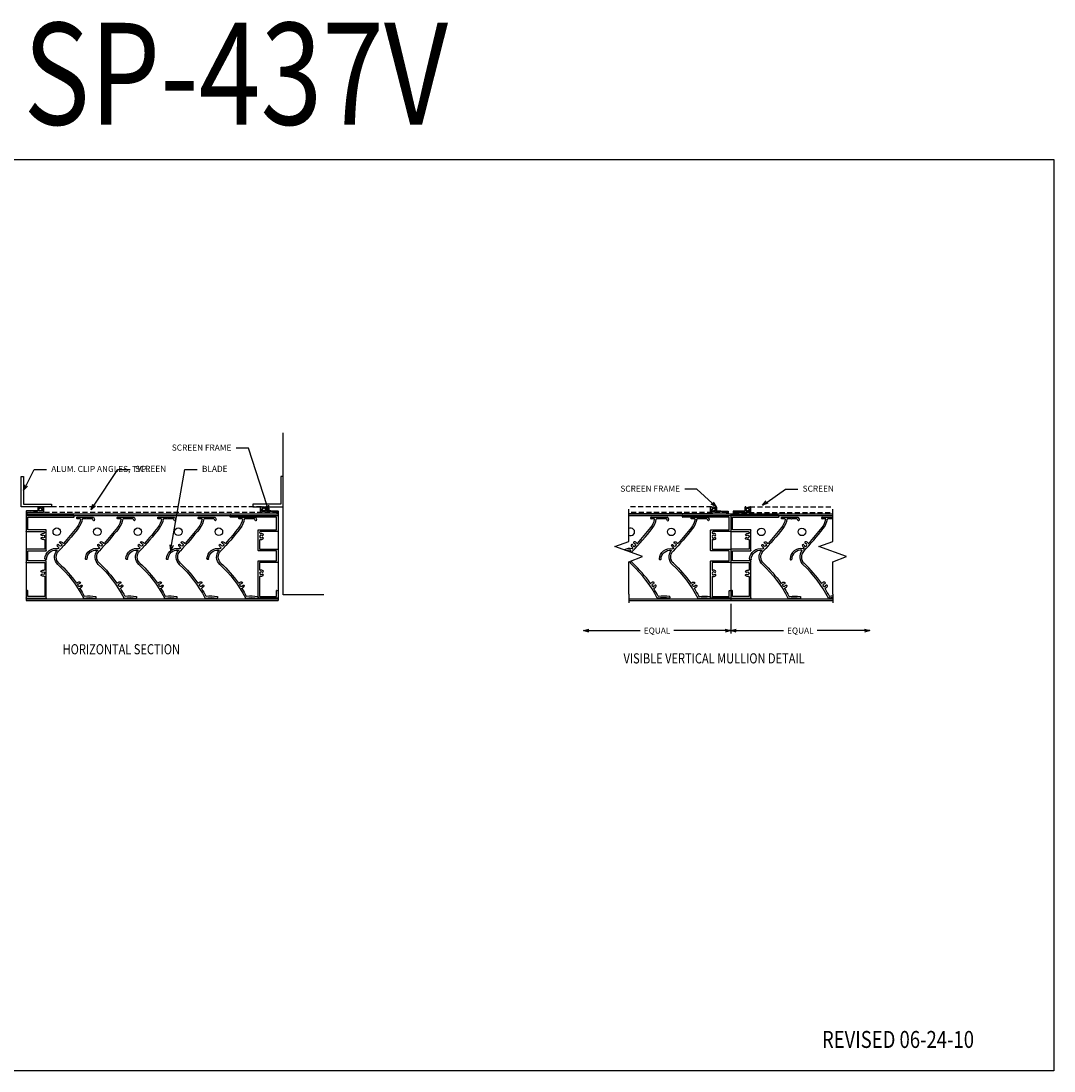
# Model space of a CAD drawing. Units: inches. Extents: x 70.4 to 154.3, y 136.8 to 188.7.
# Drawn here: x 103.3 to 154.3, y 136.8 to 188.7 of the extents above; entities that cross this region are included whole.
import ezdxf
from ezdxf import colors
from ezdxf.entities.mleader import LeaderData, LeaderLine
from ezdxf.math import Vec2, Vec3

# ---------------------------------------------------------------- set-up
doc = ezdxf.new("R2010")
doc.units = ezdxf.units.IN
doc.header["$MEASUREMENT"] = 0
doc.linetypes.add('DASHED', pattern=[0.75, 0.5, -0.25])
doc.layers.add('SURROUNDINGS', color=33, linetype='Continuous')
doc.styles.add('DG', font='txt.shx', dxfattribs={"width": 0.8})
doc.dimstyles.new('DG', dxfattribs={"dimtxt": 0.1, "dimasz": 0.09, "dimexe": 0.05, "dimexo": 0.05, "dimgap": 0.09, "dimtad": 0, "dimtoh": 1, "dimdec": 5, "dimzin": 0, "dimdsep": 46, "dimlunit": 5, "dimtxsty": 'DG', "dimblk": 'OPEN30', "dimcen": 0.09, "dimclrd": 256, "dimadec": 0, "dimazin": 0, "dimtfac": 1, "dimtdec": 5, "dimtofl": 0, "dimtmove": 0, "dimatfit": 3, "dimldrblk": 'OPEN30', "dimfxl": 1, "dimtfillclr": 1, "dimfrac": 2, "dimtolj": 1, "dimtzin": 0, "dimarcsym": 0})

# ---------------------------------------------------------------- blocks, each defined once
blk = doc.blocks.new('_Open30')
at = {"color": 0, "linetype": 'ByBlock', "lineweight": -2}
for p, q in [((-1, 0.27), (0, 0)), ((0, 0), (-1, -0.27)), ((0, 0), (-1, 0))]:
    blk.add_line(p, q, dxfattribs=at)
blk = doc.blocks.new('*D33')
at = {"color": 0, "lineweight": -2}
blk.add_line((138.36, 159.906), (138.36, 158.426), dxfattribs=at)
at = {"lineweight": -2}
for p, q in [((138.63, 158.576), (140.968, 158.576)), ((144.967, 158.576), (142.628, 158.576))]:
    blk.add_line(p, q, dxfattribs=at)
at = {"layer": 'Defpoints', "color": 0}
for p in [(138.36, 160.056), (145.237, 158.576), (145.237, 158.576)]:
    blk.add_point(p, dxfattribs=at)
at = {"lineweight": -2, "xscale": 0.27, "yscale": 0.27, "zscale": 0.27, "rotation": 180}
blk.add_blockref('_Open30', (138.36, 158.576), dxfattribs=at)
at = {"lineweight": -2, "xscale": 0.27, "yscale": 0.27, "zscale": 0.27}
blk.add_blockref('_Open30', (145.237, 158.576), dxfattribs=at)
at = {"color": 0, "insert": (141.798, 158.576), "char_height": 0.3, "attachment_point": 5, "style": 'DG'}
blk.add_mtext('\\A1;EQUAL', dxfattribs=at)
blk = doc.blocks.new('*D34')
at = {"color": 0, "lineweight": -2}
blk.add_line((138.36, 159.906), (138.36, 158.426), dxfattribs=at)
at = {"lineweight": -2}
for p, q in [((131.358, 158.576), (133.894, 158.576)), ((138.09, 158.576), (135.554, 158.576))]:
    blk.add_line(p, q, dxfattribs=at)
at = {"layer": 'Defpoints', "color": 0}
for p in [(138.36, 160.056), (131.088, 158.576), (131.088, 158.576)]:
    blk.add_point(p, dxfattribs=at)
at = {"lineweight": -2, "xscale": 0.27, "yscale": 0.27, "zscale": 0.27, "rotation": 180}
blk.add_blockref('_Open30', (131.088, 158.576), dxfattribs=at)
at = {"lineweight": -2, "xscale": 0.27, "yscale": 0.27, "zscale": 0.27}
blk.add_blockref('_Open30', (138.36, 158.576), dxfattribs=at)
at = {"color": 0, "insert": (134.724, 158.576), "char_height": 0.3, "attachment_point": 5, "style": 'DG'}
blk.add_mtext('\\A1;EQUAL', dxfattribs=at)
blk = doc.blocks.new('Break')
at = {"linetype": 'Continuous'}
for p, q in [((0, 5), (0, 21)), ((-6.87, 2.5), (0, 5)), ((6.87, -2.5), (-6.87, 2.5)), ((0, -5), (6.87, -2.5)), ((0, -21), (0, -5))]:
    blk.add_line(p, q, dxfattribs=at)
blk = doc.blocks.new('A$C71B47F37')
at = {"linetype": 'Continuous'}
for p, q in [((0.125, 1.5), (0, 1.5)), ((0, 1.5), (0, 0)), ((0.125, 0.125), (0.125, 1.5)), ((0, 0), (1.5, 0)), ((1.5, 0.125), (0.125, 0.125)), ((1.5, 0), (1.5, 0.125))]:
    blk.add_line(p, q, dxfattribs=at)
blk = doc.blocks.new('437V SF')
for p, q in [((3.99, 0.091), (3.99, 2.365)), ((4, 2.375), (4.061, 2.375)), ((4.071, 2.365), (4.071, 0.01)), ((-0.01, 0.01), (-0.01, 0.99)), ((0, 1), (1.821, 1)), ((0.071, 0.909), (0.071, 0.091)), ((1.038, 0.919), (0.081, 0.919)), ((1.74, 0.919), (1.396, 0.919)), ((1.75, 0.01), (1.75, 0.909)), ((1.831, 0.99), (1.831, 0.091)), ((2.327, 0.091), (2.327, 0.99)), ((2.337, 1), (3.353, 1)), ((2.408, 0.909), (2.408, 0.01)), ((2.85, 0.919), (2.418, 0.919)), ((3.282, 0.01), (3.282, 0.868)), ((3.363, 0.99), (3.363, 0.091)), ((0.355, 0), (0, 0)), ((0.081, 0.081), (0.23, 0.081)), ((0.25, 0.081), (0.355, 0.081)), ((0.365, 0.071), (0.365, 0.01)), ((2.398, 0), (1.76, 0)), ((1.831, 0.081), (1.831, 0.081)), ((1.841, 0.081), (2.317, 0.081)), ((4.061, 0), (3.292, 0)), ((3.373, 0.081), (3.98, 0.081))]:
    blk.add_line(p, q)
for centre, radius, start, end in [((4, 2.365), 0.01, 90, 180), ((4.061, 2.365), 0.01, 360, 90), ((0, 0.99), 0.01, 90, 180), ((0.081, 0.909), 0.01, 90, 180), ((1.038, 0.888), 0.031, 347.1249, 90), ((1.217, 0.847), 0.153, 167.1249, 218.8998), ((1.129, 0.776), 0.0405, 218.8998, 38.8998), ((1.217, 0.847), 0.072, 321.1002, 218.8998), ((1.305, 0.776), 0.0405, 141.1002, 321.1002), ((1.217, 0.847), 0.153, 321.1002, 12.8751), ((1.396, 0.888), 0.031, 90, 192.8751), ((1.74, 0.909), 0.01, 0, 90), ((1.821, 0.99), 0.01, 360, 90), ((2.337, 0.99), 0.01, 90, 180), ((2.418, 0.909), 0.01, 90, 180), ((2.85, 0.888), 0.031, 347.1249, 90), ((3.029, 0.847), 0.153, 167.1249, 218.8998), ((2.941, 0.776), 0.0405, 218.8998, 38.8998), ((3.029, 0.847), 0.072, 321.1002, 218.8998), ((3.117, 0.776), 0.0405, 141.1002, 321.1002), ((3.029, 0.847), 0.153, 321.1002, 6.0441), ((3.231, 0.868), 0.0506, 0, 186.0441), ((3.353, 0.99), 0.01, 0, 90), ((0, 0.01), 0.01, 180, 270), ((0.081, 0.091), 0.01, 180, 270), ((0.24, 0.081), 0.01, 180, 0), ((0.355, 0.071), 0.01, 0, 90), ((0.355, 0.01), 0.01, 270, 0), ((1.76, 0.01), 0.01, 180, 270), ((1.841, 0.091), 0.01, 180, 270), ((2.317, 0.091), 0.01, 270, 0), ((2.398, 0.01), 0.01, 270, 0), ((3.292, 0.01), 0.01, 180, 270), ((3.373, 0.091), 0.01, 180, 270), ((3.98, 0.091), 0.01, 270, 0), ((4.061, 0.01), 0.01, 270, 0)]:
    blk.add_arc(centre, radius, start, end)
blk = doc.blocks.new('437V CB')
for p, q in [((-3.975, 0.623), (-3.975, -0.182)), ((-3.909, 0.638), (-3.96, 0.638)), ((-3.894, 0.462), (-3.894, 0.623)), ((-3.894, 0.166), (-3.894, 0.349)), ((-3.894, -0.133), (-3.894, 0.146)), ((-3.967, -0.195), (-3.875, -0.243)), ((-3.795, -0.193), (-3.886, -0.146)), ((-3.863, -0.244), (-3.797, -0.22)), ((-0.042, -0.312), (0.01, -0.312))]:
    blk.add_line(p, q)
for centre, radius, start, end in [((-1.893, 1.673), 0.534, 92.0309, 192.7287), ((-1.893, 1.673), 0.453, 92.0309, 185.3678), ((-1.911, 2.167), 0.0405, 272.0309, 92.0309), ((-2.592, 1.564), 0.04, 82.159, 262.159), ((-2.607, 1.452), 0.154, 31.159, 82.159), ((-2.447, 1.548), 0.0333, 211.159, 12.7287), ((-2.33, 1.632), 0.015, 185.3678, 309.0413), ((-2.005, 1.232), 0.5, 42.8609, 129.0413), ((-2.005, 1.232), 0.419, 42.8609, 133.7606), ((2.833, 5.722), 6.1, 222.8609, 242.5079), ((-12.717, 12.418), 14.987, 308.1418, 312.062), ((-12.717, 12.418), 15.068, 308.1418, 313.7606), ((-2.721, 1.445), 0.04, 3.241, 183.241), ((-2.607, 1.452), 0.154, 183.241, 242.024), ((-2.607, 1.452), 0.074, 183.241, 82.159), ((-2.687, 1.302), 0.015, 312.062, 62.024), ((2.833, 5.722), 6.181, 222.8609, 235.0139), ((-3.96, 0.623), 0.015, 90, 180), ((-3.909, 0.623), 0.015, 0, 90), ((-4.028, 1.354), 1, 278.4414, 308.1418), ((-4.028, 1.354), 0.919, 279.487, 308.1418), ((-0.617, 0.512), 0.154, 127.468, 185.6945), ((-0.72, 0.646), 0.015, 307.468, 55.0139), ((-0.617, 0.512), 0.073, 287.5055, 185.6945), ((-3.894, 0.156), 0.01, 90, 270), ((-3.879, 0.462), 0.015, 180, 279.487), ((-3.879, 0.349), 0.015, 98.4414, 180), ((-0.73, 0.5), 0.0405, 185.6945, 5.6945), ((-0.583, 0.403), 0.0405, 107.5055, 287.5055), ((-0.617, 0.512), 0.154, 287.5055, 345.5149), ((-0.454, 0.469), 0.015, 57.9691, 165.5149), ((2.833, 5.722), 6.181, 237.9691, 241.9719), ((1.79, 0), 1.871, 172.3016, 189.2238), ((-0.079, 0.253), 0.015, 352.3016, 61.9719), ((1.79, 0), 1.79, 170.5132, 189.4868), ((0.01, 0.298), 0.015, 350.5132, 62.5079), ((-3.96, -0.182), 0.015, 180, 242.6), ((-3.879, -0.133), 0.015, 180, 242.6), ((-3.868, -0.229), 0.015, 242.6, 289.3), ((-3.802, -0.206), 0.015, 289.3, 62.6), ((-0.042, -0.297), 0.015, 189.2238, 270), ((0.01, -0.297), 0.015, 270, 9.4868)]:
    blk.add_arc(centre, radius, start, end)

msp = doc.modelspace()

# ---------------------------------------------------------------- linework, layer by layer
at = {"linetype": 'DASHED', "ltscale": 0.5}
for p, q in [((115.98076, 164.408382), (103.608258, 164.408382)), ((115.199553, 164.690882), (104.389465, 164.690882)), ((138.194891, 164.401781), (133.348012, 164.401781)), ((137.413684, 164.684281), (133.393653, 164.684281)), ((138.524891, 164.401782), (143.395975, 164.401782)), ((139.306098, 164.684282), (143.350333, 164.684282))]:
    msp.add_line(p, q, dxfattribs=at)
for p, q in [((103.568258, 164.345882), (116.02076, 164.345882)), ((103.568258, 164.345882), (103.568258, 160.062882)), ((103.568258, 164.264882), (116.02076, 164.264882)), ((116.02076, 164.345882), (116.02076, 160.062882)), ((133.324107, 164.339282), (138.359891, 164.339282)), ((137.484891, 164.339281), (133.324107, 164.339281)), ((133.324107, 164.258282), (138.359891, 164.258282)), ((134.409891, 164.111282), (134.409891, 164.162282)), ((134.424891, 164.177282), (135.229202, 164.177282)), ((134.585527, 164.096282), (134.424891, 164.096282)), ((134.881891, 164.096282), (134.697895, 164.096282)), ((135.179954, 164.096282), (134.901891, 164.096282)), ((135.240412, 163.99724), (135.193271, 164.088185)), ((135.24252, 164.169185), (135.290208, 164.077185)), ((135.291048, 164.065324), (135.267886, 163.999185)), ((138.359891, 164.339282), (143.395675, 164.339282)), ((138.359891, 164.339282), (138.359891, 160.056282)), ((138.359891, 164.339282), (138.359891, 160.056282)), ((138.359891, 164.258282), (143.395675, 164.258282)), ((139.234891, 164.339281), (143.395675, 164.339281)), ((142.862392, 164.111282), (142.862392, 164.162282)), ((142.877392, 164.177282), (143.395675, 164.177282)), ((143.038028, 164.096282), (142.877392, 164.096282)), ((143.334392, 164.096282), (143.150396, 164.096282)), ((143.395675, 164.096282), (143.354392, 164.096282)), ((133.324107, 160.378491), (133.324107, 159.951877)), ((135.359891, 160.243969), (135.359891, 160.192282)), ((143.395675, 160.378491), (143.395675, 159.943288)), ((103.568258, 160.143882), (116.02076, 160.143882)), ((103.568258, 160.062882), (116.02076, 160.062882)), ((133.324107, 160.137282), (138.359891, 160.137282)), ((133.324107, 160.056282), (138.359891, 160.056282)), ((138.359891, 160.137282), (143.395675, 160.137282)), ((138.359891, 160.056282), (143.395675, 160.056282))]:
    msp.add_line(p, q)
msp.add_lwpolyline([(70.412831, 181.839075), (154.322875, 181.839075), (154.322875, 136.828724), (70.412831, 136.828724)], close=True)
for points in [[(103.628258, 164.375907, 0.414213562), (103.618283, 164.385882), (103.618233, 164.385882, -0.414213562), (103.608258, 164.395857), (103.608258, 164.420907, -0.414213562), (103.618233, 164.430882), (103.743233, 164.430882), (104.427258, 164.430882, 0.414213562), (104.443258, 164.446882), (104.443258, 164.674882, 0.414213562), (104.427258, 164.690882), (104.389465, 164.690882, 0.339454259), (104.360488, 164.668647), (104.341258, 164.596882), (104.3764, 164.587466, -0.339454259), (104.388258, 164.572011), (104.388258, 164.501882, -0.414213562), (104.372258, 164.485882), (104.217258, 164.485882, -0.414213562), (104.201258, 164.501882), (104.201258, 164.674882, 0.414213562), (104.185258, 164.690882), (104.162258, 164.690882, 0.414213562), (104.146258, 164.674882), (104.146258, 164.501882, -0.414213562), (104.130258, 164.485882), (103.932258, 164.485882), (104.130258, 164.485882), (103.91892, 164.485882), (103.89892, 164.485882), (103.79392, 164.485882), (103.78392, 164.475882), (103.77392, 164.485882), (103.709258, 164.485882), (103.584258, 164.485882, 0.414213562), (103.568258, 164.469882), (103.568258, 164.361882, 0.414213562), (103.584258, 164.345882), (103.612258, 164.345882, 0.414213562), (103.628258, 164.361882)], [(115.96076, 164.375907, -0.414213562), (115.970735, 164.385882), (115.970785, 164.385882, 0.414213562), (115.98076, 164.395857), (115.98076, 164.420907, 0.414213562), (115.970785, 164.430882), (115.845785, 164.430882), (115.16176, 164.430882, -0.414213562), (115.14576, 164.446882), (115.14576, 164.674882, -0.414213562), (115.16176, 164.690882), (115.199553, 164.690882, -0.339454259), (115.22853, 164.668647), (115.24776, 164.596882), (115.212619, 164.587466, 0.339454259), (115.20076, 164.572011), (115.20076, 164.501882, 0.414213562), (115.21676, 164.485882), (115.37176, 164.485882, 0.414213562), (115.38776, 164.501882), (115.38776, 164.674882, -0.414213562), (115.40376, 164.690882), (115.42676, 164.690882, -0.414213562), (115.44276, 164.674882), (115.44276, 164.501882, 0.414213562), (115.45876, 164.485882), (115.65676, 164.485882), (115.45876, 164.485882), (115.670098, 164.485882), (115.690098, 164.485882), (115.795098, 164.485882), (115.805098, 164.475882), (115.815098, 164.485882), (115.87976, 164.485882), (116.00476, 164.485882, -0.414213562), (116.02076, 164.469882), (116.02076, 164.361882, -0.414213562), (116.00476, 164.345882), (115.97676, 164.345882, -0.414213562), (115.96076, 164.361882)], [(138.174891, 164.369306, -0.414213562), (138.184866, 164.379281), (138.184916, 164.379281, 0.414213562), (138.194891, 164.389256), (138.194891, 164.414306, 0.414213562), (138.184916, 164.424281), (138.059916, 164.424281), (137.375891, 164.424281, -0.414213562), (137.359891, 164.440281), (137.359891, 164.668281, -0.414213562), (137.375891, 164.684281), (137.413684, 164.684281, -0.339454259), (137.442661, 164.662046), (137.461891, 164.590281), (137.42675, 164.580865, 0.339454259), (137.414891, 164.565411), (137.414891, 164.495281, 0.414213562), (137.430891, 164.479281), (137.585891, 164.479281, 0.414213562), (137.601891, 164.495281), (137.601891, 164.668281, -0.414213562), (137.617891, 164.684281), (137.640891, 164.684281, -0.414213562), (137.656891, 164.668281), (137.656891, 164.495281, 0.414213562), (137.672891, 164.479281), (137.870891, 164.479281), (137.672891, 164.479281), (137.884229, 164.479281), (137.904229, 164.479281), (138.009229, 164.479281), (138.019229, 164.469281), (138.029229, 164.479281), (138.093891, 164.479281), (138.218891, 164.479281, -0.414213562), (138.234891, 164.463281), (138.234891, 164.355281, -0.414213562), (138.218891, 164.339281), (138.190891, 164.339281, -0.414213562), (138.174891, 164.355281)], [(138.544891, 164.369307, 0.414213562), (138.534916, 164.379282), (138.534866, 164.379282, -0.414213562), (138.524891, 164.389257), (138.524891, 164.414307, -0.414213562), (138.534866, 164.424282), (138.659866, 164.424282), (139.343891, 164.424282, 0.414213562), (139.359891, 164.440282), (139.359891, 164.668282, 0.414213562), (139.343891, 164.684282), (139.306098, 164.684282, 0.339454259), (139.27712, 164.662046), (139.257891, 164.590282), (139.293032, 164.580866, -0.339454259), (139.304891, 164.565411), (139.304891, 164.495282, -0.414213562), (139.288891, 164.479282), (139.133891, 164.479282, -0.414213562), (139.117891, 164.495282), (139.117891, 164.668282, 0.414213562), (139.101891, 164.684282), (139.078891, 164.684282, 0.414213562), (139.062891, 164.668282), (139.062891, 164.495282, -0.414213562), (139.046891, 164.479282), (138.848891, 164.479282), (139.046891, 164.479282), (138.835552, 164.479282), (138.815552, 164.479282), (138.710552, 164.479282), (138.700552, 164.469282), (138.690552, 164.479282), (138.625891, 164.479282), (138.500891, 164.479282, 0.414213562), (138.484891, 164.463282), (138.484891, 164.355282, 0.414213562), (138.500891, 164.339282), (138.528891, 164.339282, 0.414213562), (138.544891, 164.355282)]]:
    msp.add_lwpolyline(points, format="xyb", close=True)
for centre, radius in [((104.275588, 164.560212), 0.07433), ((115.31343, 164.560212), 0.07433), ((137.527561, 164.553611), 0.07433), ((139.19222, 164.553611), 0.07433), ((105.086878, 163.459402), 0.1875), ((107.086878, 163.459402), 0.1875), ((109.086878, 163.459402), 0.1875), ((111.086878, 163.459402), 0.1875), ((113.086878, 163.459402), 0.1875), ((135.426009, 163.452802), 0.1875), ((139.87851, 163.452802), 0.1875), ((141.87851, 163.452802), 0.1875)]:
    msp.add_circle(centre, radius)
for centre, radius, start, end in [((134.424891, 164.162282), 0.015, 90, 180), ((134.424891, 164.111282), 0.015, 180, 270), ((133.693891, 164.230282), 0.919, 321.8581861, 350.5130471), ((133.693891, 164.230282), 1, 321.8581861, 351.558587), ((134.585527, 164.081282), 0.015, 350.5130471, 90), ((134.697895, 164.081282), 0.015, 90, 171.558587), ((134.891891, 164.096282), 0.01, 0, 180), ((135.179954, 164.081282), 0.015, 27.4, 90), ((135.229202, 164.162282), 0.015, 27.4, 90), ((135.253729, 164.004143), 0.015, 207.4, 340.7), ((135.276891, 164.070282), 0.015, 340.7, 27.4), ((142.877392, 164.162282), 0.015, 90, 180), ((142.877392, 164.111282), 0.015, 180, 270), ((142.146392, 164.230282), 0.919, 321.8581861, 350.5130471), ((142.146392, 164.230282), 1, 321.8581861, 351.558587), ((143.038028, 164.081282), 0.015, 350.5130471, 90), ((143.150396, 164.081282), 0.015, 90, 171.558587), ((143.344392, 164.096282), 0.01, 0, 180), ((133.426009, 163.452802), 0.1875, 237.0791825, 122.9208175), ((122.629627, 172.918819), 15.068, 316.2393724, 321.8581861), ((122.629627, 172.918819), 14.987, 317.9379903, 321.8581861), ((131.082128, 172.918819), 15.068, 316.2393724, 321.8581861), ((131.082128, 172.918819), 14.987, 317.9379903, 321.8581861), ((133.482957, 162.793729), 0.04, 7.8409775, 187.8409775), ((133.595891, 162.809282), 0.074, 187.8409775, 86.7590225), ((133.602336, 162.923099), 0.04, 86.7590225, 266.7590225), ((133.595891, 162.809282), 0.154, 27.9760276, 86.7590225), ((133.745142, 162.88856), 0.015, 207.9760276, 317.9379903), ((141.935458, 162.793729), 0.04, 7.8409775, 187.8409775), ((142.048392, 162.809282), 0.074, 187.8409775, 86.7590225), ((142.054837, 162.923099), 0.04, 86.7590225, 266.7590225), ((142.048392, 162.809282), 0.154, 27.9760276, 86.7590225), ((142.197643, 162.88856), 0.015, 207.9760276, 317.9379903), ((133.373891, 162.095282), 0.53431, 77.2713203, 120.0526158), ((133.373891, 162.095282), 0.45331, 84.6322148, 110.8157855), ((133.814891, 162.207282), 0.5, 140.9587484, 149.9800549), ((133.414894, 162.53167), 0.015, 320.9587484, 84.6322148), ((133.595891, 162.809282), 0.154, 187.8409775, 238.8410263), ((133.814891, 162.207282), 0.419, 136.2393724, 148.0167062), ((133.498962, 162.648974), 0.033333, 257.2713203, 58.8410263), ((141.826392, 162.095282), 0.53431, 77.2713203, 177.9690858), ((141.826392, 162.095282), 0.45331, 84.6322148, 177.9690858), ((142.267392, 162.207282), 0.5, 140.9587484, 227.1390638), ((142.267392, 162.207282), 0.419, 136.2393724, 227.1390638), ((141.867395, 162.53167), 0.015, 320.9587484, 84.6322148), ((142.048392, 162.809282), 0.154, 187.8409775, 238.8410263), ((141.951463, 162.648974), 0.033333, 257.2713203, 58.8410263), ((133.814891, 162.207282), 0.5, 205.4092871, 227.1390638), ((133.814891, 162.207282), 0.419, 206.4590839, 227.1390638), ((129.32543, 157.369436), 6.1, 27.4921028, 47.1390638), ((129.32543, 157.369436), 6.181, 34.9861305, 47.1390638), ((141.332892, 162.112782), 0.0405, 177.9690858, 357.9690858), ((137.777932, 157.369436), 6.1, 27.4921028, 47.1390638), ((137.777932, 157.369436), 6.181, 34.9861305, 47.1390638), ((134.401757, 160.922087), 0.015, 214.9861305, 322.5320127), ((134.535891, 160.819282), 0.154, 84.3055318, 142.5320127), ((134.535891, 160.819282), 0.073, 84.3055318, 342.4944682), ((134.547153, 160.932221), 0.0405, 264.3055318, 84.3055318), ((134.535891, 160.819282), 0.154, 284.4850624, 342.4944682), ((134.644134, 160.785141), 0.0405, 342.4944682, 162.4944682), ((142.854258, 160.922087), 0.015, 214.9861305, 322.5320127), ((142.988392, 160.819282), 0.154, 84.3055318, 142.5320127), ((142.988392, 160.819282), 0.073, 84.3055318, 342.4944682), ((142.999654, 160.932221), 0.0405, 264.3055318, 84.3055318), ((142.988392, 160.819282), 0.154, 284.4850624, 342.4944682), ((143.096635, 160.785141), 0.0405, 342.4944682, 162.4944682), ((134.578162, 160.655654), 0.015, 104.4850624, 212.0309446), ((129.32543, 157.369436), 6.181, 28.0281387, 32.0309446), ((134.794744, 160.280969), 0.015, 208.0281387, 277.6984173), ((135.047391, 158.411967), 1.871, 80.7762157, 97.6984173), ((135.344891, 160.243969), 0.015, 360, 80.7762157), ((143.030663, 160.655654), 0.015, 104.4850624, 212.0309446), ((137.777932, 157.369436), 6.181, 28.0281387, 32.0309446), ((143.247246, 160.280969), 0.015, 208.0281387, 277.6984173), ((143.499892, 158.411967), 1.871, 93.1931063, 97.6984173), ((134.749891, 160.192282), 0.015, 207.4921028, 279.4867748), ((135.047391, 158.411967), 1.79, 80.5132252, 99.4867748), ((135.344891, 160.192282), 0.015, 260.5132252, 0), ((143.202392, 160.192282), 0.015, 207.4921028, 279.4867748), ((143.499892, 158.411967), 1.79, 93.3377589, 99.4867748)]:
    msp.add_arc(centre, radius, start, end)
for points in [[(104.201258, 164.501882), (104.201258, 164.560212), (104.204521, 164.581686), (104.218412, 164.60747), (104.35496, 164.690882), (104.389465, 164.690882)], [(115.38776, 164.501882), (115.38776, 164.560212), (115.384498, 164.581686), (115.370606, 164.60747), (115.234058, 164.690882), (115.199553, 164.690882)], [(137.601891, 164.495281), (137.601891, 164.553611), (137.598629, 164.575085), (137.584737, 164.60087), (137.448189, 164.684281), (137.413684, 164.684281)], [(139.117891, 164.495282), (139.117891, 164.553611), (139.121153, 164.575085), (139.135044, 164.60087), (139.271592, 164.684282), (139.306098, 164.684282)]]:
    msp.add_spline(points, degree=3, dxfattribs=at)
at = {"layer": 'SURROUNDINGS', "linetype": 'Continuous'}
for p, q in [((116.27076, 160.345882), (116.27076, 168.345882)), ((118.27076, 160.345882), (116.27076, 160.345882))]:
    msp.add_line(p, q, dxfattribs=at)

# ---------------------------------------------------------------- block references
at = {"linetype": 'Continuous', "xscale": -1, "rotation": 269.9999887022268}
msp.add_blockref('A$C71B47F37', (103.318258, 164.690886), dxfattribs=at)
at = {"linetype": 'Continuous', "rotation": 89.99998870222684}
msp.add_blockref('A$C71B47F37', (116.27076, 164.690882), dxfattribs=at)
at = {"xscale": 0.1000000000000227, "yscale": 0.09999999999999432, "zscale": 0.1}
for p in [(133.324107, 162.478491), (143.395675, 162.478491)]:
    msp.add_blockref('Break', p, dxfattribs=at)
at = {"xscale": -1}
for name, p, rotation in [('437V SF', (103.568258, 160.193882), 270), ('437V CB', (106.70826, 160.208568), 90), ('437V CB', (108.70826, 160.208568), 90), ('437V CB', (110.70826, 160.208568), 90), ('437V CB', (112.70826, 160.208568), 90), ('437V CB', (114.70826, 160.208568), 90), ('437V CB', (137.047391, 160.201967), 90), ('437V SF', (138.359891, 160.187282), 270), ('437V CB', (141.499892, 160.201967), 90)]:
    msp.add_blockref(name, p, dxfattribs=dict(at, rotation=rotation))
at = {"rotation": 90}
for p in [(116.02076, 160.193882), (138.359891, 160.187282)]:
    msp.add_blockref('437V SF', p, dxfattribs=at)

# ---------------------------------------------------------------- texts
at = {"style": 'DG', "width": 0.8}
for s, height, p in [('SP-437V', 5.0320654, (103.443471, 183.557759)), ('%%UHORIZONTAL SECTION', 0.5, (105.373324, 157.406185)), ('%%UVISIBLE VERTICAL MULLION DETAIL', 0.5, (133.066399, 156.955495)), ('REVISED 06-24-10', 0.83757472, (142.866299, 137.968333))]:
    msp.add_text(s, height=height, dxfattribs=at).set_placement(p)

# ---------------------------------------------------------------- dimensions: what is measured, and where the dimension line sits
for base, p2, picture, middle in [((131.087994, 158.576464), (131.087994, 158.576464), '*D34', (134.723942, 158.576464)), ((145.236655, 158.576464), (145.236655, 158.576464), '*D33', (141.798273, 158.576464))]:
    dim = msp.add_linear_dim(base=base, p1=(138.359891, 160.056282), p2=p2, text='EQUAL', dimstyle='DG', override={"dimscale": 3, "dimpost": '"'})
    dim.commit()
    dim.dimension.update_dxf_attribs({"geometry": picture, "text_midpoint": middle})

# ---------------------------------------------------------------- leaders
ml = msp.add_multileader_mtext('Standard')
ml.set_content('SCREEN FRAME', color=256, style='DG')
ml.set_leader_properties()
ml.set_arrow_properties(name='OPEN30')
ml.build(insert=Vec2(0, 0))
ml.multileader.update_dxf_attribs({"dogleg_length": 0.2, "arrow_head_size": 0.27, "scale": 3})
ctx = ml.context
ctx.base_point, ctx.scale, ctx.char_height, ctx.arrow_head_size, ctx.landing_gap_size, ctx.plane_origin = Vec3(110.666467, 167.584514), 3, 0.3, 0.27, 0.24, Vec3(117.452844, 164.457886)
ctx.text_align_type = 2
notes = []
notes.append((ctx, [(1, (1, 1, 0), (114.546467, 167.584514), (-1, 0), 0.6, [(0, [(115.55776, 164.485882)], 0, [])])]))
ctx.mtext.insert, ctx.mtext.alignment, ctx.mtext.flow_direction = Vec3(113.706467, 167.764514), 3, 5
ml = msp.add_multileader_mtext('Standard')
ml.set_content('ALUM. CLIP ANGLES, TYP.', color=256, style='DG')
ml.set_leader_properties()
ml.set_arrow_properties(name='OPEN30')
ml.build(insert=Vec2(0, 0))
ml.multileader.update_dxf_attribs({"dogleg_length": 0.2, "arrow_head_size": 0.27, "scale": 3})
ctx = ml.context
ctx.base_point, ctx.scale, ctx.char_height, ctx.arrow_head_size, ctx.landing_gap_size, ctx.plane_origin = Vec3(104.571257, 166.534544), 3, 0.3, 0.27, 0.24, Vec3(101.735517, 170.860143)
notes.append((ctx, [(0, (1, 1, 0), (103.971257, 166.534544), (1, 0), 0.6, [(0, [(103.443259, 165.503386)], 0, [])])]))
ctx.mtext.insert, ctx.mtext.width, ctx.mtext.flow_direction = Vec3(104.811257, 166.709544), 2.83697701, 5
ml = msp.add_multileader_mtext('Standard')
ml.set_content('SCREEN', color=256, style='DG')
ml.set_leader_properties()
ml.set_arrow_properties(name='OPEN30')
ml.build(insert=Vec2(0, 0))
ml.multileader.update_dxf_attribs({"dogleg_length": 0.2, "arrow_head_size": 0.27, "scale": 3})
ctx = ml.context
ctx.base_point, ctx.scale, ctx.char_height, ctx.arrow_head_size, ctx.landing_gap_size, ctx.plane_origin = Vec3(108.703729, 166.534544), 3, 0.3, 0.27, 0.24, Vec3(104.683916, 164.546886)
notes.append((ctx, [(0, (1, 1, 0), (108.103729, 166.534544), (1, 0), 0.6, [(0, [(106.779931, 164.546886)], 0, [])])]))
ctx.mtext.insert, ctx.mtext.flow_direction = Vec3(108.943729, 166.714544), 5
ml = msp.add_multileader_mtext('Standard')
ml.set_content('BLADE', color=256, style='DG')
ml.set_leader_properties()
ml.set_arrow_properties(name='OPEN30')
ml.build(insert=Vec2(0, 0))
ml.multileader.update_dxf_attribs({"dogleg_length": 0.2, "arrow_head_size": 0.27, "scale": 3})
ctx = ml.context
ctx.base_point, ctx.scale, ctx.char_height, ctx.arrow_head_size, ctx.landing_gap_size, ctx.plane_origin = Vec3(112.01363, 166.534544), 3, 0.3, 0.27, 0.24, Vec3(106.306002, 165.084805)
notes.append((ctx, [(0, (1, 1, 0), (111.41363, 166.534544), (1, 0), 0.6, [(0, [(110.708604, 162.525096)], 0, [])])]))
ctx.mtext.insert, ctx.mtext.flow_direction = Vec3(112.25363, 166.714544), 5
ml = msp.add_multileader_mtext('Standard')
ml.set_content('SCREEN FRAME', color=256, style='DG')
ml.set_leader_properties()
ml.set_arrow_properties(name='OPEN30')
ml.build(insert=Vec2(0, 0))
ml.multileader.update_dxf_attribs({"dogleg_length": 0.2, "arrow_head_size": 0.27, "scale": 3})
ctx = ml.context
ctx.base_point, ctx.scale, ctx.char_height, ctx.arrow_head_size, ctx.landing_gap_size, ctx.plane_origin = Vec3(132.815057, 165.556384), 3, 0.3, 0.27, 0.24, Vec3(136.210841, 165.285644)
ctx.text_align_type = 2
notes.append((ctx, [(1, (1, 1, 0), (136.695057, 165.556384), (-1, 0), 0.6, [(0, [(137.640891, 164.684281)], 0, [])])]))
ctx.mtext.insert, ctx.mtext.alignment, ctx.mtext.flow_direction = Vec3(135.855057, 165.736384), 3, 5
ml = msp.add_multileader_mtext('Standard')
ml.set_content('SCREEN', color=256, style='DG')
ml.set_leader_properties()
ml.set_arrow_properties(name='OPEN30')
ml.build(insert=Vec2(0, 0))
ml.multileader.update_dxf_attribs({"dogleg_length": 0.2, "arrow_head_size": 0.27, "scale": 3})
ctx = ml.context
ctx.base_point, ctx.scale, ctx.char_height, ctx.arrow_head_size, ctx.landing_gap_size, ctx.plane_origin = Vec3(141.672875, 165.556384), 3, 0.3, 0.27, 0.24, Vec3(142.354522, 164.773282)
notes.append((ctx, [(0, (1, 1, 0), (141.072875, 165.556384), (1, 0), 0.6, [(0, [(139.937001, 164.773282)], 0, [])])]))
ctx.mtext.insert, ctx.mtext.flow_direction = Vec3(141.912875, 165.736384), 5
for ctx, leaders in notes:
    for number, flags, end, landing, length, lines in leaders:
        leader = LeaderData()
        leader.index, (leader.has_last_leader_line, leader.has_dogleg_vector, leader.attachment_direction) = number, flags
        leader.last_leader_point, leader.dogleg_vector, leader.dogleg_length = Vec3(end), Vec3(landing), length
        for number, points, colour, breaks in lines:
            line = LeaderLine()
            line.index, line.vertices, line.color, line.breaks = number, Vec3.list(points), colors.encode_raw_color(colour), breaks
            leader.lines.append(line)
        ctx.leaders.append(leader)

doc.saveas('drawing.dxf')
